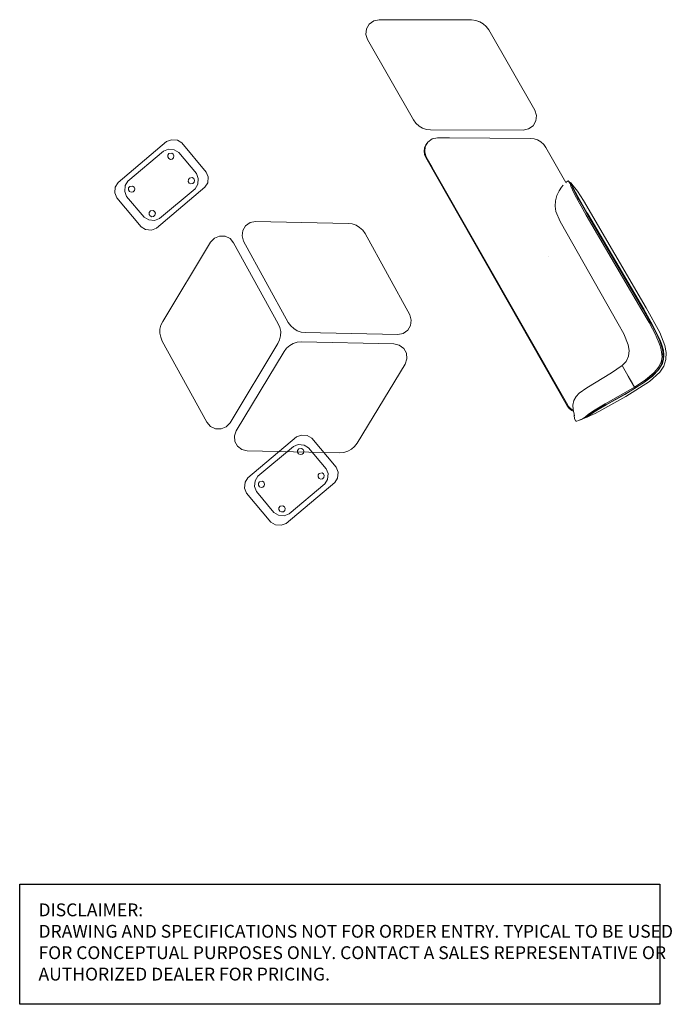
# Model space of a CAD drawing. Units: inches. Extents: x 0 to 155, y 0 to 454.
# Drawn here: x 0 to 155, y 0 to 231 of the extents above; entities that cross this region are included whole.
import ezdxf

# ---------------------------------------------------------------- set-up
doc = ezdxf.new("R2010")
doc.units = ezdxf.units.IN
doc.header["$MEASUREMENT"] = 0
for name, color, linetype in [('A-FURN', 7, 'Continuous'), ('CET Default', 7, 'Continuous'), ('DISCLAIMER', 230, 'Continuous'), ('LEGS', 7, 'Continuous')]:
    doc.layers.add(name, color=color, linetype=linetype)
doc.layers.add('GLIDES', color=7, linetype='Continuous', true_color=0x969696)
doc.layers.add('HORIZONTAL', color=7, linetype='Continuous', true_color=0xd1c0a2)
doc.styles.get("Standard").update_dxf_attribs({"font": 'arial.ttf'})

# ---------------------------------------------------------------- blocks, each defined once
blk = doc.blocks.new('A$C5A2D083F')
at = {"layer": 'DISCLAIMER'}
blk.add_lwpolyline([(0, 28.22), (150.29, 28.22), (150.29, 0), (0, 0)], close=True, dxfattribs=at)
at = {"layer": 'DISCLAIMER', "insert": (4.42, 23.67), "char_height": 3.0135, "attachment_point": 1}
blk.add_mtext_dynamic_manual_height_columns('\\A1;{\\fSegoe UI|b0|i0|c0|p34;DISCLAIMER: \\PDRAWING AND SPECIFICATIONS NOT FOR ORDER ENTRY. TYPICAL TO BE USED FOR CONCEPTUAL PURPOSES ONLY. CONTACT A SALES REPRESENTATIVE OR AUTHORIZED DEALER FOR PRICING.}', width=149.1347, gutter_width=1, heights=[0], dxfattribs=at)
blk = doc.blocks.new('*C6')
at = {"layer": 'GLIDES', "linetype": 'Continuous', "lineweight": 0}
for points in [[(-6.38, 4.4), (-6.68, 4.08), (-6.74, 3.64), (-6.55, 3.24), (-6.17, 3.02), (-5.73, 3.05), (-5.38, 3.33), (-5.25, 3.75), (-5.38, 4.17), (-5.94, 4.5), (-6.38, 4.4)], [(5.62, 4.4), (5.32, 4.08), (5.26, 3.64), (5.45, 3.24), (5.83, 3.02), (6.27, 3.05), (6.62, 3.33), (6.75, 3.75), (6.62, 4.17), (6.06, 4.5), (5.62, 4.4)], [(-6.38, -3.1), (-6.68, -3.42), (-6.74, -3.86), (-6.55, -4.26), (-6.17, -4.48), (-5.73, -4.45), (-5.38, -4.17), (-5.25, -3.75), (-5.38, -3.33), (-5.94, -3), (-6.38, -3.1)], [(5.62, -3.1), (5.32, -3.42), (5.26, -3.86), (5.45, -4.26), (5.83, -4.48), (6.27, -4.45), (6.62, -4.17), (6.75, -3.75), (6.62, -3.33), (6.06, -3), (5.62, -3.1)]]:
    blk.add_lwpolyline(points, close=True, dxfattribs=at)
at = {"layer": 'HORIZONTAL', "linetype": 'Continuous', "lineweight": 0}
blk.add_lwpolyline([(-7.45, 7), (-8.63, 6.59), (-9.59, 5.63), (-10, 4.45), (-10, -4.45), (-9.59, -5.63), (-8.63, -6.59), (-7.45, -7), (7.45, -7), (8.63, -6.59), (9.59, -5.63), (10, -4.45), (10, 4.45), (9.59, 5.63), (8.63, 6.59), (7.45, 7), (-7.45, 7)], close=True, dxfattribs=at)
at = {"layer": 'LEGS', "linetype": 'Continuous', "lineweight": 0}
blk.add_lwpolyline([(-5.45, 5.75), (-6.63, 5.34), (-7.59, 4.38), (-8, 3.2), (-8, -3.2), (-7.59, -4.38), (-6.63, -5.34), (-5.45, -5.75), (5.45, -5.75), (6.63, -5.34), (7.59, -4.38), (8, -3.2), (8, 3.2), (7.59, 4.38), (6.63, 5.34), (5.45, 5.75), (-5.45, 5.75)], close=True, dxfattribs=at)
blk = doc.blocks.new('*C20')
at = {"layer": 'CET Default', "linetype": 'Continuous', "lineweight": 0}
for points in [[(-16.95, 12.91), (-18.22, 12.64), (-19.27, 11.88), (-19.92, 10.75), (-20.06, 9.46), (-19.66, 8.22)], [(-16.95, 12.91), (4.78, 12.91)], [(8.79, 10.6), (8.22, 11.38), (7.5, 12.03), (6.66, 12.51), (5.75, 12.81), (4.78, 12.91)], [(8.79, 10.6), (8.22, 11.38), (7.5, 12.03), (6.67, 12.51), (5.75, 12.81), (4.78, 12.91)], [(4.78, 12.91), (4.78, 12.91)], [(8.79, 10.6), (19.66, -8.22)], [(19.66, -8.22), (8.79, 10.6)], [(-8.79, -10.6), (-19.66, 8.22)], [(16.95, -12.91), (18.22, -12.64), (19.27, -11.88), (19.92, -10.75), (20.06, -9.46), (19.66, -8.22)], [(16.95, -12.91), (18.22, -12.64), (19.27, -11.88), (19.92, -10.75), (20.06, -9.46), (19.66, -8.22)], [(-8.79, -10.6), (-8.22, -11.38), (-7.5, -12.03), (-6.67, -12.51), (-5.75, -12.81), (-4.78, -12.91)], [(16.95, -12.91), (-4.78, -12.91)], [(16.95, -12.91), (16.95, -12.91)]]:
    blk.add_lwpolyline(points, dxfattribs=at)
blk = doc.blocks.new('*C7')
at = {"layer": 'CET Default', "linetype": 'Continuous', "lineweight": 0}
for points in [[(-16.95, 12.91), (-18.22, 12.64), (-19.27, 11.88), (-19.92, 10.75), (-20.06, 9.46), (-19.66, 8.22)], [(-16.95, 12.91), (4.78, 12.91)], [(8.79, 10.6), (8.22, 11.38), (7.5, 12.03), (6.66, 12.51), (5.75, 12.81), (4.78, 12.91)], [(8.79, 10.6), (8.22, 11.38), (7.5, 12.03), (6.67, 12.51), (5.75, 12.81), (4.78, 12.91)], [(4.78, 12.91), (4.78, 12.91)], [(8.79, 10.6), (19.66, -8.22)], [(19.66, -8.22), (8.79, 10.6)], [(-8.79, -10.6), (-19.66, 8.22)], [(16.95, -12.91), (18.22, -12.64), (19.27, -11.88), (19.92, -10.75), (20.06, -9.46), (19.66, -8.22)], [(16.95, -12.91), (18.22, -12.64), (19.27, -11.88), (19.92, -10.75), (20.06, -9.46), (19.66, -8.22)], [(-8.79, -10.6), (-8.22, -11.38), (-7.5, -12.03), (-6.67, -12.51), (-5.75, -12.81), (-4.78, -12.91)], [(16.95, -12.91), (-4.78, -12.91)], [(16.95, -12.91), (16.95, -12.91)]]:
    blk.add_lwpolyline(points, dxfattribs=at)
blk = doc.blocks.new('*C2')
at = {"layer": 'CET Default', "linetype": 'Continuous', "lineweight": 0}
for points in [[(-16.95, 12.91), (-18.22, 12.64), (-19.27, 11.88), (-19.92, 10.75), (-20.06, 9.46), (-19.66, 8.22)], [(-16.95, 12.91), (4.78, 12.91)], [(8.79, 10.6), (8.22, 11.38), (7.5, 12.03), (6.66, 12.51), (5.75, 12.81), (4.78, 12.91)], [(8.79, 10.6), (8.22, 11.38), (7.5, 12.03), (6.67, 12.51), (5.75, 12.81), (4.78, 12.91)], [(4.78, 12.91), (4.78, 12.91)], [(8.79, 10.6), (19.66, -8.22)], [(19.66, -8.22), (8.79, 10.6)], [(-8.79, -10.6), (-19.66, 8.22)], [(16.95, -12.91), (18.22, -12.64), (19.27, -11.88), (19.92, -10.75), (20.06, -9.46), (19.66, -8.22)], [(16.95, -12.91), (18.22, -12.64), (19.27, -11.88), (19.92, -10.75), (20.06, -9.46), (19.66, -8.22)], [(-8.79, -10.6), (-8.22, -11.38), (-7.5, -12.03), (-6.67, -12.51), (-5.75, -12.81), (-4.78, -12.91)], [(16.95, -12.91), (-4.78, -12.91)], [(16.95, -12.91), (16.95, -12.91)]]:
    blk.add_lwpolyline(points, dxfattribs=at)
blk = doc.blocks.new('*C9')
at = {"layer": 'CET Default', "linetype": 'Continuous', "lineweight": 0}
for points in [[(-16.95, 12.91), (-18.22, 12.64), (-19.27, 11.88), (-19.92, 10.75), (-20.06, 9.46), (-19.66, 8.22)], [(-16.95, 12.91), (4.78, 12.91)], [(8.79, 10.6), (8.22, 11.38), (7.5, 12.03), (6.66, 12.51), (5.75, 12.81), (4.78, 12.91)], [(8.79, 10.6), (8.22, 11.38), (7.5, 12.03), (6.67, 12.51), (5.75, 12.81), (4.78, 12.91)], [(4.78, 12.91), (4.78, 12.91)], [(8.79, 10.6), (19.66, -8.22)], [(19.66, -8.22), (8.79, 10.6)], [(-8.79, -10.6), (-19.66, 8.22)], [(16.95, -12.91), (18.22, -12.64), (19.27, -11.88), (19.92, -10.75), (20.06, -9.46), (19.66, -8.22)], [(16.95, -12.91), (18.22, -12.64), (19.27, -11.88), (19.92, -10.75), (20.06, -9.46), (19.66, -8.22)], [(-8.79, -10.6), (-8.22, -11.38), (-7.5, -12.03), (-6.67, -12.51), (-5.75, -12.81), (-4.78, -12.91)], [(16.95, -12.91), (-4.78, -12.91)], [(16.95, -12.91), (16.95, -12.91)]]:
    blk.add_lwpolyline(points, dxfattribs=at)
blk = doc.blocks.new('*C22')
at = {"layer": 'GLIDES', "linetype": 'Continuous', "lineweight": 0}
for points in [[(-6.38, 4.4), (-6.68, 4.08), (-6.74, 3.64), (-6.55, 3.24), (-6.17, 3.02), (-5.73, 3.05), (-5.38, 3.33), (-5.25, 3.75), (-5.38, 4.17), (-5.94, 4.5), (-6.38, 4.4)], [(5.62, 4.4), (5.32, 4.08), (5.26, 3.64), (5.45, 3.24), (5.83, 3.02), (6.27, 3.05), (6.62, 3.33), (6.75, 3.75), (6.62, 4.17), (6.06, 4.5), (5.62, 4.4)], [(-6.38, -3.1), (-6.68, -3.42), (-6.74, -3.86), (-6.55, -4.26), (-6.17, -4.48), (-5.73, -4.45), (-5.38, -4.17), (-5.25, -3.75), (-5.38, -3.33), (-5.94, -3), (-6.38, -3.1)], [(5.62, -3.1), (5.32, -3.42), (5.26, -3.86), (5.45, -4.26), (5.83, -4.48), (6.27, -4.45), (6.62, -4.17), (6.75, -3.75), (6.62, -3.33), (6.06, -3), (5.62, -3.1)]]:
    blk.add_lwpolyline(points, close=True, dxfattribs=at)
at = {"layer": 'HORIZONTAL', "linetype": 'Continuous', "lineweight": 0}
blk.add_lwpolyline([(-7.45, 7), (-8.63, 6.59), (-9.59, 5.63), (-10, 4.45), (-10, -4.45), (-9.59, -5.63), (-8.63, -6.59), (-7.45, -7), (7.45, -7), (8.63, -6.59), (9.59, -5.63), (10, -4.45), (10, 4.45), (9.59, 5.63), (8.63, 6.59), (7.45, 7), (-7.45, 7)], close=True, dxfattribs=at)
at = {"layer": 'LEGS', "linetype": 'Continuous', "lineweight": 0}
blk.add_lwpolyline([(-5.45, 5.75), (-6.63, 5.34), (-7.59, 4.38), (-8, 3.2), (-8, -3.2), (-7.59, -4.38), (-6.63, -5.34), (-5.45, -5.75), (5.45, -5.75), (6.63, -5.34), (7.59, -4.38), (8, -3.2), (8, 3.2), (7.59, 4.38), (6.63, 5.34), (5.45, 5.75), (-5.45, 5.75)], close=True, dxfattribs=at)
blk = doc.blocks.new('*C12')
at = {"layer": 'CET Default', "linetype": 'Continuous', "lineweight": 0}
for points in [[(-22.51, 12.12), (-23.39, 12.03), (-24.24, 11.75), (-25.01, 11.31), (-25.67, 10.72), (-26.19, 10)], [(-13.07, 12.09), (-22.51, 12.12)], [(-13.12, 12.74), (-12.52, 12.93)], [(-13.11, 12.75), (-13.12, 12.74)], [(-13.12, 12.53), (-13.12, 12.74)], [(-13.09, 12.09), (-13.12, 12.53)], [(-13.01, 12.75), (-13.11, 12.75)], [(-13.1, 12.33), (-13.1, 12.33)], [(-13.1, 12.09), (-13.1, 12.18)], [(-13.01, 12.75), (-12.43, 12.79)], [(-13.01, 12.74), (-13.01, 12.74)], [(-12.89, 12.09), (-12.89, 12.09)], [(-12.31, 12.94), (-12.52, 12.93)], [(-12.51, 13.07), (-9.93, 13.44)], [(-12.51, 13.07), (-12.31, 13.08)], [(-12.51, 12.93), (-12.51, 13.07)], [(-12.33, 12.8), (-12.43, 12.79)], [(-12.13, 12.77), (-12.33, 12.8)], [(-12.31, 13.08), (-11.72, 13.09)], [(-11.73, 12.96), (-12.31, 12.94)], [(-11.69, 12.68), (-12.13, 12.77)], [(-11.73, 12.96), (-11.56, 12.93)], [(-11.73, 12.96), (-11.73, 12.96)], [(-11.37, 13.02), (-11.72, 13.09)], [(-11.72, 13.09), (-11.72, 13.09)], [(-10.77, 12.56), (-11.69, 12.68)], [(-11.56, 12.93), (-11.11, 12.84)], [(-10.86, 12.95), (-11.37, 13.02)], [(-11.11, 12.84), (-10.05, 12.78)], [(-9.98, 12.91), (-10.86, 12.95)], [(-9.51, 12.47), (-10.77, 12.56)], [(-10.05, 12.78), (-8.36, 12.74)], [(-8.8, 12.88), (-9.98, 12.91)], [(-9.93, 13.44), (-7.32, 13.53)], [(-4.02, 12.43), (-9.51, 12.47)], [(-7.38, 12.87), (-8.8, 12.88)], [(-8.36, 12.74), (-8.07, 12.74)], [(-8.07, 12.74), (-4.48, 12.75)], [(-4.51, 12.9), (-7.38, 12.87)], [(-7.32, 13.53), (21.82, 13.77)], [(-5.39, 13.24), (-5.39, 13.24)], [(-5.19, 13.19), (-5.19, 13.19)], [(-4.51, 12.9), (-4.06, 12.91)], [(-3.38, 12.77), (-4.48, 12.75)], [(-4.11, 12.5), (-4.11, 12.5)], [(-4.11, 12.5), (-4.11, 12.5)], [(21.82, 13.14), (-4.06, 12.91)], [(21.81, 12.67), (-4.02, 12.43)], [(21.81, 12.98), (-3.38, 12.77)], [(21.81, 12.98), (22.16, 12.98)], [(21.81, 12.67), (25.2, 12.66)], [(21.82, 13.77), (28.45, 13.67)], [(21.82, 13.39), (21.82, 13.39)], [(25.27, 13.13), (21.82, 13.14)], [(22.16, 12.98), (25.25, 12.97)], [(26.86, 12.63), (25.2, 12.66)], [(25.25, 12.97), (25.56, 12.97)], [(27.26, 13.08), (25.27, 13.13)], [(28.09, 12.89), (25.56, 12.97)], [(28.18, 12.58), (26.86, 12.63)], [(28.83, 12.99), (27.26, 13.08)], [(30, 12.72), (28.09, 12.89)], [(29.2, 12.5), (28.18, 12.58)], [(28.45, 13.67), (31.7, 13.17)], [(30.05, 12.87), (28.83, 12.99)], [(29.98, 12.42), (29.2, 12.5)], [(31.18, 12.22), (29.98, 12.42)], [(31.46, 12.47), (30, 12.72)], [(31, 12.72), (30.05, 12.87)], [(32.48, 12.35), (31, 12.72)], [(32.16, 11.97), (31.18, 12.22)], [(32.61, 12.14), (31.46, 12.47)], [(31.7, 13.17), (33.27, 12.65)], [(33.65, 11.33), (32.16, 11.97)], [(33.58, 11.87), (32.48, 12.35)], [(34.22, 11.29), (32.61, 12.14)], [(33.27, 12.65), (34.68, 11.8)], [(34.42, 11.3), (33.58, 11.87)], [(34.68, 11.8), (35.78, 10.57)], [(-26.19, 10), (-35.71, -6.37)], [(-26.19, 10), (-35.7, -6.37)], [(-12.57, 10.67), (-12.83, 11.27)], [(-12.15, 9.79), (-12.57, 10.67)], [(-11.44, 8.75), (-12.15, 9.79)], [(34.67, 10.47), (33.65, 11.33)], [(35.25, 10.2), (34.22, 11.29)], [(35.06, 10.65), (34.42, 11.3)], [(35.39, 9.38), (34.67, 10.47)], [(35.94, 9.07), (35.06, 10.65)], [(35.93, 8.83), (35.25, 10.2)], [(35.7, 8.65), (35.39, 9.38)], [(35.78, 10.57), (36.51, 9.1)], [(-10.54, 7.86), (-11.44, 8.75)], [(-9.48, 7.17), (-10.54, 7.86)], [(-8.3, 6.68), (-9.48, 7.17)], [(35.98, 7.72), (35.7, 8.65)], [(36.41, 7.01), (35.93, 8.83)], [(36.48, 7.12), (35.94, 9.07)], [(36.39, 5.27), (35.98, 7.72)], [(36.72, 4.73), (36.41, 7.01)], [(36.79, 4.79), (36.48, 7.12)], [(36.51, 9.1), (37.23, 5.88)], [(-5.78, 6.35), (-8.3, 6.68)], [(21.82, 6.23), (-5.78, 6.35)], [(24.55, 6.2), (21.82, 6.23)], [(21.82, 6.23), (21.82, 6.23)], [(27.25, 5.84), (24.55, 6.2)], [(28.53, 5.37), (27.25, 5.84)], [(29.64, 4.58), (28.53, 5.37)], [(36.6, 2.16), (36.39, 5.27)], [(36.87, 2.16), (36.72, 4.73)], [(37, -0.7), (36.79, 4.79)], [(37.23, 5.88), (37.53, -0.71)], [(30.4, 3.46), (29.64, 4.58)], [(30.79, 2.16), (30.4, 3.46)], [(0, 0), (0, 0)], [(0, 0), (0, 0)], [(30.79, 2.16), (30.98, 2.16)], [(30.98, 2.16), (30.79, 2.16)], [(30.98, -0.86), (30.79, 2.16)], [(30.98, 2.16), (32.25, 2.16)], [(30.98, 2.16), (32.25, 2.16)], [(32.82, 2.16), (32.25, 2.16)], [(32.8, 2.16), (32.25, 2.16)], [(33.64, 2.16), (32.8, 2.16)], [(34, 2.16), (32.82, 2.16)], [(34.72, 2.16), (33.64, 2.16)], [(36.6, 2.16), (34, 2.16)], [(35.48, 2.16), (34.72, 2.16)], [(36.6, 2.16), (35.48, 2.16)], [(36.6, 2.16), (36.87, 2.16)], [(36.6, 2.16), (36.87, 2.16)], [(36.6, 2.16), (36.66, -0.84)], [(36.87, 2.16), (36.93, -0.84)], [(31.16, -7.61), (30.98, -0.86)], [(36.66, -0.84), (36.61, -5.8)], [(36.93, -0.85), (36.88, -5.78)], [(36.93, -0.85), (36.93, -0.84)], [(36.95, -5.66), (37, -0.7)], [(37.53, -0.71), (37.44, -7.19)], [(-35.71, -6.37), (-37.14, -8.84)], [(-35.7, -6.37), (-37.14, -8.84)], [(36.62, -8.49), (36.61, -5.8)], [(36.88, -5.81), (36.85, -7.44)], [(36.88, -5.78), (36.88, -5.8)], [(36.88, -5.81), (36.88, -5.8)], [(36.92, -7.8), (36.95, -5.68)], [(36.95, -5.66), (36.95, -5.68)], [(-37.14, -8.84), (-37.53, -10.03), (-37.4, -11.27), (-36.78, -12.35), (-35.78, -13.09), (-34.56, -13.35)], [(-37.14, -8.84), (-37.53, -10.03), (-37.4, -11.27), (-36.78, -12.35), (-35.77, -13.09), (-34.55, -13.35)], [(31.16, -7.61), (31.16, -7.61)], [(31.41, -9.78), (31.16, -7.61)], [(36.68, -9.55), (36.62, -8.49)], [(36.85, -7.44), (36.88, -8.83)], [(36.88, -8.83), (37.01, -10.38)], [(36.98, -9.58), (36.92, -7.8)], [(37.36, -8.94), (37.28, -10.11)], [(37.44, -7.19), (37.36, -8.94)], [(-37.4, -11.29), (-37.1, -12.02), (-36.63, -12.64), (-36, -13.13), (-35.28, -13.43), (-34.5, -13.54)], [(31.74, -10.81), (31.41, -9.78)], [(32.29, -11.74), (31.74, -10.81)], [(36.78, -10.35), (36.68, -9.55)], [(36.96, -11.39), (36.78, -10.35)], [(37.01, -12.12), (36.96, -11.39)], [(37.08, -10.66), (36.98, -9.58)], [(37.01, -10.38), (37.09, -11.54)], [(37.14, -11.48), (37.03, -12.2)], [(37.1, -11.39), (37.07, -11.86)], [(37.11, -11.37), (37.08, -10.66)], [(37.09, -11.57), (37.09, -11.54)], [(37.1, -11.39), (37.11, -11.37)], [(37.2, -10.98), (37.14, -11.48)], [(37.28, -10.11), (37.2, -10.98)], [(-34.56, -13.35), (-34.55, -13.35)], [(-34.55, -13.35), (-31.72, -13.36)], [(-34.5, -13.54), (32.53, -13.72)], [(-31.72, -13.36), (32.48, -13.54)], [(33.08, -12.48), (32.29, -11.74)], [(32.48, -13.54), (32.83, -13.52), (33.18, -13.45), (33.52, -13.35), (33.85, -13.21), (34.15, -13.03)], [(32.48, -13.54), (32.49, -13.54)], [(32.49, -13.54), (32.85, -13.52), (33.19, -13.46), (33.53, -13.35), (33.86, -13.21), (34.16, -13.04)], [(32.53, -13.72), (32.92, -13.7), (33.31, -13.62), (33.68, -13.5), (34.03, -13.32), (34.36, -13.11)], [(33.97, -12.96), (33.08, -12.48)], [(35.48, -13.44), (33.97, -12.96)], [(36.07, -13.73), (35.28, -13.39)], [(35.48, -13.44), (35.48, -13.44)], [(35.5, -13.45), (35.5, -13.45)], [(36.7, -13.77), (36.07, -13.73)], [(36.77, -13.56), (36.7, -13.77)], [(36.7, -13.76), (36.7, -13.77)], [(36.74, -13.56), (36.74, -13.56)], [(36.77, -13.56), (36.88, -13.1)], [(37.01, -12.12), (36.88, -13.1)], [(36.91, -12.92), (37.01, -12.37)], [(37.01, -12.37), (37.09, -11.57)]]:
    blk.add_lwpolyline(points, dxfattribs=at)

msp = doc.modelspace()

# ---------------------------------------------------------------- block references
at = {"layer": 'A-FURN'}
msp.add_blockref('A$C5A2D083F', (0, 0), dxfattribs=at)
at = {"layer": 'CET Default', "linetype": 'Continuous', "lineweight": 0}
for name, p, rotation in [('*C9', (101.28, 218.13), 359.8464400446141), ('*C12', (124.22, 175.54), 299.8464247145836), ('*C6', (33.29, 192.32), 39.99999883637169), ('*C7', (72.06, 170.46), 358.8308182357899), ('*C2', (47.09, 157.68), 118.8308252175598), ('*C20', (70.64, 142.45), 238.8308422172423), ('*C22', (63.76, 123.02), 39.99999883637169)]:
    msp.add_blockref(name, p, dxfattribs=dict(at, rotation=rotation))

doc.saveas('drawing.dxf')
